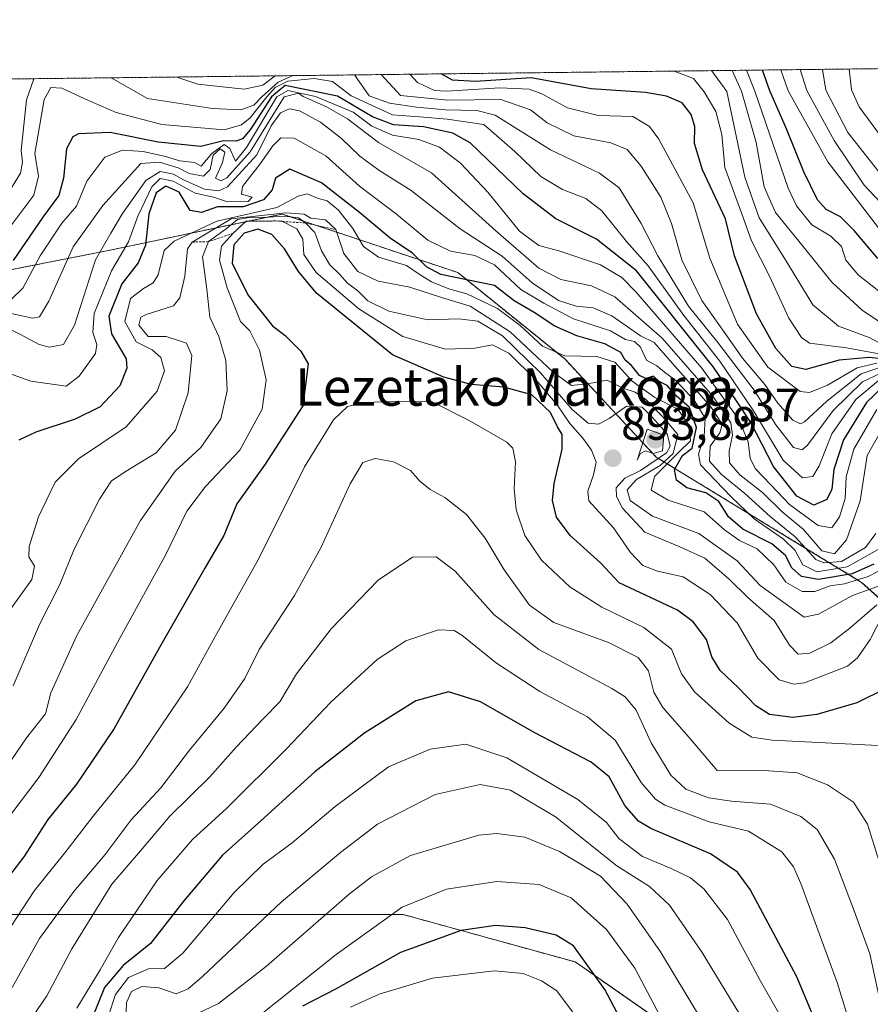
# Model space of a CAD drawing. Units: metres. Extents: x 579799 to 583234, y 4758971 to 4761325.
# Drawn here: x 582141 to 582323, y 4761114 to 4761325 of the extents above; entities that cross this region are included whole.
import ezdxf
from ezdxf.enums import TextEntityAlignment as Align

# ---------------------------------------------------------------- set-up
doc = ezdxf.new("R2010")
doc.units = ezdxf.units.M
doc.header["$MEASUREMENT"] = 0
doc.linetypes.add('TRAZOS', pattern=[0.75, 0.5, -0.25])
for name, color, linetype, lineweight in [('Arbolado forestal', 92, 'TRAZOS', 0), ('Arbolado forestal CxS', 92, 'Continuous', 0), ('Carátula', 7, 'Continuous', 5), ('Comarca CxS', 133, 'Continuous', 0), ('Comunidad Autónoma CxS', 142, 'Continuous', 0), ('Curva de nivel maestra', 36, 'Continuous', 30), ('Curva de nivel normal', 36, 'Continuous', 0), ('Entidad de ámbito territorial CxS', 92, 'Continuous', 0), ('Escarpado lineal', 39, 'TRAZOS', 0), ('Espacio natural protegido CxS', 2, 'Continuous', 0), ('Municipio CxS', 142, 'Continuous', 0), ('Pastizal CxS', 92, 'Continuous', 0), ('Provincia CxS', 1, 'Continuous', 0), ('Punto de cota en terreno', 7, 'Continuous', 0), ('Rótulo de punto de cota en terreno', 19, 'Continuous', 0), ('Texto cartográfico', 19, 'Continuous', 0)]:
    doc.layers.add(name, color=color, linetype=linetype, lineweight=lineweight)
doc.styles.add('Arial', font='txt', dxfattribs={"height": 0.2})

# ---------------------------------------------------------------- blocks, each defined once
blk = doc.blocks.new('*U152')
at = {"layer": 'Arbolado forestal CxS', "color": 92, "linetype": 'Continuous', "lineweight": 0}
for points in [[(582101.23, 4761133.57, 880.57), (582144.39, 4761133.57, 906.37), (582176.12, 4761133.57, 925.84), (582223.08, 4761133.57, 945.51), (582259.89, 4761123.42, 950.83), (582289.08, 4761103.11, 941.1), (582314.47, 4761089.14, 930.51), (582344.37, 4761092.91, 905.82), (582353.63, 4761077.7, 905.4), (582366.63, 4761064.7, 902.71), (582373.74, 4761027.21, 914.7), (582368.63, 4761010.72, 925.39), (582368.28, 4760994.09, 935.1), (582394.72, 4761004.84, 917.81), (582407.3, 4761009.03, 910.94), (582421.29, 4760999.25, 912.91), (582436.67, 4760983.87, 919.21), (582446.05, 4760989.88, 916.33), (582471.39, 4760982.33, 917.69), (582494.73, 4760996.77, 903.09), (582504.73, 4761014.55, 892.53)], [(582512.58, 4761173.16, 785.32), (582467.19, 4761172.44, 826.58), (582450.32, 4761173.43, 839.51), (582448.87, 4761174.65, 841.19), (582441.98, 4761180.39, 848), (582433.04, 4761164, 848.58), (582416.26, 4761162.61, 860.6), (582396.68, 4761166.8, 874.31), (582361.72, 4761168.2, 894.41), (582321.16, 4761204.55, 881.14), (582277.24, 4761231.32, 886.42), (582257.66, 4761252.29, 880.16), (582234.78, 4761270.76, 874.15), (582214.09, 4761277.66, 879.62), (582197.24, 4761283.27, 880.33), (582178.85, 4761279.41, 880.48), (582159.4, 4761275.33, 866.13), (582134.58, 4761270.46, 849.22)], [(581974.29, 4761310.17, 800.44), (582401.67, 4761315.25, 712.93), (582407.69, 4761311.43, 714.13), (582449.49, 4761305.31, 696.56), (582477.01, 4761298.18, 693.16), (582508.61, 4761300.21, 686.02)]]:
    blk.add_polyline3d(points, dxfattribs=at)
blk = doc.blocks.new('*U159')
at = {"layer": 'Curva de nivel normal', "color": 36, "linetype": 'Continuous', "lineweight": 0}
blk.add_polyline3d([(582325.13, 4761291.9, 785), (582318.22, 4761300.72, 785), (582313.53, 4761309.72, 785), (582312.7578, 4761314.189, 785)], dxfattribs=at)
blk = doc.blocks.new('*U175')
at = {"layer": 'Curva de nivel normal', "color": 36, "linetype": 'Continuous', "lineweight": 0}
for points in [[(582296.55, 4761314, 805)], [(581982.4, 4761310.26, 805)]]:
    blk.add_polyline3d(points, dxfattribs=at)
blk = doc.blocks.new('*U182')
at = {"layer": 'Curva de nivel normal', "color": 36, "linetype": 'Continuous', "lineweight": 0}
blk.add_polyline3d([(582318.5, 4761314.26, 780), (582318.5, 4761314.26, 780)], dxfattribs=at)
blk = doc.blocks.new('*U207')
at = {"layer": 'Curva de nivel normal', "color": 36, "linetype": 'Continuous', "lineweight": 0}
for points in [[(582303.89, 4761314.08, 795)], [(581963.75, 4761310.04, 795), (581963.75, 4761310.04, 795)]]:
    blk.add_polyline3d(points, dxfattribs=at)
blk = doc.blocks.new('*U211')
at = {"layer": 'Curva de nivel normal', "color": 36, "linetype": 'Continuous', "lineweight": 0}
for points in [[(582224.52, 4761313.14, 830)], [(582138.69, 4761312.12, 830)]]:
    blk.add_polyline3d(points, dxfattribs=at)
blk = doc.blocks.new('*U213')
at = {"layer": 'Curva de nivel normal', "color": 36, "linetype": 'Continuous', "lineweight": 0}
for points in [[(582293.5, 4761313.96, 810)], [(582078.96, 4761311.41, 810), (582078.96, 4761311.41, 810)]]:
    blk.add_polyline3d(points, dxfattribs=at)
blk = doc.blocks.new('*U224')
at = {"layer": 'Curva de nivel normal', "color": 36, "linetype": 'Continuous', "lineweight": 0}
for points in [[(582195.75, 4761312.8, 835)], [(582218.41, 4761313.07, 835), (582218.41, 4761313.07, 835)]]:
    blk.add_polyline3d(points, dxfattribs=at)
blk = doc.blocks.new('*U229')
at = {"layer": 'Curva de nivel normal', "color": 36, "linetype": 'Continuous', "lineweight": 0}
for points in [[(582199.53, 4761312.84, 840), (582199.53, 4761312.84, 840)], [(582212.71, 4761313, 840)]]:
    blk.add_polyline3d(points, dxfattribs=at)
blk = doc.blocks.new('*U234')
at = {"layer": 'Curva de nivel normal', "color": 36, "linetype": 'Continuous', "lineweight": 0}
for points in [[(582308.02, 4761314.13, 790)], [(581958.26, 4761309.98, 790)]]:
    blk.add_polyline3d(points, dxfattribs=at)
blk = doc.blocks.new('*U238')
at = {"layer": 'Curva de nivel normal', "color": 36, "linetype": 'Continuous', "lineweight": 0}
blk.add_polyline3d([(582325.43, 4761299.67, 780), (582320.61, 4761306.17, 780), (582319.01, 4761309.78, 780), (582318.5045, 4761314.2573, 780)], dxfattribs=at)
blk = doc.blocks.new('*U247')
at = {"layer": 'Curva de nivel normal', "color": 36, "linetype": 'Continuous', "lineweight": 0}
for points in [[(582144.1, 4761312.18, 840)], [(582160.65, 4761312.38, 840), (582160.65, 4761312.38, 840)]]:
    blk.add_polyline3d(points, dxfattribs=at)
blk = doc.blocks.new('*U251')
at = {"layer": 'Curva de nivel normal', "color": 36, "linetype": 'Continuous', "lineweight": 0}
for points in [[(582289.02, 4761313.91, 815)], [(582098.48, 4761311.64, 815)]]:
    blk.add_polyline3d(points, dxfattribs=at)
blk = doc.blocks.new('*U258')
at = {"layer": 'Curva de nivel normal', "color": 36, "linetype": 'Continuous', "lineweight": 0}
for points in [[(582312.76, 4761314.19, 785)], [(581953.43, 4761309.92, 785)]]:
    blk.add_polyline3d(points, dxfattribs=at)
blk = doc.blocks.new('*U263')
at = {"layer": 'Curva de nivel normal', "color": 36, "linetype": 'Continuous', "lineweight": 0}
for points in [[(582281.04, 4761313.81, 820), (582281.04, 4761313.81, 820)], [(582133.45, 4761312.06, 820)]]:
    blk.add_polyline3d(points, dxfattribs=at)
blk = doc.blocks.new('*U271')
at = {"layer": 'Curva de nivel normal', "color": 36, "linetype": 'Continuous', "lineweight": 0}
for points in [[(582174.69, 4761312.55, 835)], [(582141.1, 4761312.15, 835)]]:
    blk.add_polyline3d(points, dxfattribs=at)
blk = doc.blocks.new('*U278')
at = {"layer": 'Curva de nivel maestra', "color": 36, "linetype": 'Continuous', "lineweight": 30}
blk.add_polyline3d([(582313.53, 4761105.42, 925), (582307.3, 4761120.22, 925), (582297.35, 4761138.93, 925), (582294.63, 4761142.61, 925), (582288.81, 4761146.56, 925), (582276.1, 4761151.93, 925), (582273.43, 4761153.5, 925), (582270.54, 4761156.84, 925), (582267.19, 4761162.98, 925), (582263.34, 4761166.12, 925), (582251.27, 4761172.38, 925), (582239.67, 4761179, 925), (582232.81, 4761181.12, 925), (582225.79, 4761179.23, 925), (582214.93, 4761172.42, 925), (582204.25, 4761164.06, 925), (582192.69, 4761153.56, 925), (582184.48, 4761146.22, 925), (582176.19, 4761136.45, 925), (582169.06, 4761127.4, 925), (582163.25, 4761122.67, 925), (582159.27, 4761117.96, 925), (582156.52, 4761111.26, 925)], dxfattribs=at)
blk = doc.blocks.new('*U279')
at = {"layer": 'Curva de nivel maestra', "color": 36, "linetype": 'Continuous', "lineweight": 30}
blk.add_polyline3d([(582324.65, 4761273.76, 800), (582319.57, 4761279.76, 800), (582316.62, 4761282.64, 800), (582313.58, 4761284.25, 800), (582311.72, 4761286.31, 800), (582308.76, 4761292.27, 800), (582305.08, 4761301.46, 800), (582301.53, 4761309.57, 800), (582299.96, 4761314.04, 800)], dxfattribs=at)
blk = doc.blocks.new('*U287')
at = {"layer": 'Curva de nivel maestra', "color": 36, "linetype": 'Continuous', "lineweight": 30}
blk.add_polyline3d([(582327.83, 4761252.02, 825), (582322.77, 4761252.58, 825), (582316.38, 4761252.01, 825), (582309.23, 4761250.04, 825), (582306.21, 4761250.66, 825), (582302.8, 4761254.55, 825), (582298.64, 4761261.96, 825), (582293.94, 4761274.35, 825), (582292.02, 4761282.27, 825), (582287.12, 4761292.72, 825), (582285.39, 4761298.31, 825), (582285.48, 4761301.99, 825), (582284.73, 4761304.52, 825), (582282.74, 4761307.01, 825), (582279.45, 4761308.49, 825), (582274.92, 4761309.26, 825), (582263.31, 4761310.02, 825), (582250.45, 4761312.36, 825), (582238.59, 4761311.56, 825), (582233.63, 4761311.86, 825), (582231.27, 4761313.22, 825)], dxfattribs=at)
blk = doc.blocks.new('*U289')
at = {"layer": 'Curva de nivel maestra', "color": 36, "linetype": 'Continuous', "lineweight": 30}
blk.add_polyline3d([(582278.01, 4761095.31, 950), (582266.24, 4761117.52, 950), (582259.53, 4761126.88, 950), (582255.86, 4761129.17, 950), (582249.19, 4761130.71, 950), (582242.86, 4761131.2, 950), (582235.53, 4761130.12, 950), (582222.57, 4761125.41, 950), (582208.81, 4761117.65, 950), (582201.57, 4761113.98, 950)], dxfattribs=at)
blk = doc.blocks.new('*U295')
at = {"layer": 'Curva de nivel maestra', "color": 36, "linetype": 'Continuous', "lineweight": 30}
blk.add_polyline3d([(582323.79, 4761208.41, 875), (582319.16, 4761206.39, 875), (582311.94, 4761205.18, 875), (582308.27, 4761205.8, 875), (582306.22, 4761207.67, 875), (582304.84, 4761210.28, 875), (582301.98, 4761212.77, 875), (582295.78, 4761215.9, 875), (582292.7, 4761218.52, 875), (582290.6, 4761221.86, 875), (582287.86, 4761223.68, 875), (582283.76, 4761224.78, 875), (582281.59, 4761226.36, 875), (582281.12, 4761228.65, 875), (582282.84, 4761231.68, 875), (582284.89, 4761233.24, 875), (582285.86, 4761237.66, 875), (582284.33, 4761241.9, 875), (582281.49, 4761244.44, 875), (582279.58, 4761246.64, 875), (582277.88, 4761247.47, 875), (582276.66, 4761248.6, 875), (582275.02, 4761248.13, 875), (582273.65, 4761248.73, 875), (582271.94, 4761250.9, 875), (582270.6, 4761252.06, 875), (582269.68, 4761253.68, 875), (582266.24, 4761255.56, 875), (582260.24, 4761257.24, 875), (582255.51, 4761259.29, 875), (582251.14, 4761262.25, 875), (582246.84, 4761264.69, 875), (582242.62, 4761268.02, 875), (582231.17, 4761270.31, 875), (582228.13, 4761272, 875), (582225.12, 4761274.9, 875), (582220.31, 4761278.1, 875), (582213.78, 4761283.58, 875), (582205.63, 4761289.92, 875), (582198.86, 4761292.85, 875), (582195.79, 4761290.94, 875), (582195.1, 4761288.44, 875), (582193.24, 4761286.31, 875), (582188.89, 4761284.8, 875), (582183.41, 4761284.78, 875), (582179.95, 4761283.56, 875), (582177.54, 4761284, 875), (582175.18, 4761287.96, 875), (582172.36, 4761289.24, 875), (582170.3, 4761287.8, 875), (582168.75, 4761283.3, 875), (582168, 4761276.59, 875), (582166.41, 4761272.87, 875), (582162.97, 4761268.32, 875), (582160.15, 4761261.44, 875), (582160.7, 4761257.64, 875), (582163.85, 4761252.31, 875), (582164, 4761250.32, 875), (582162.55, 4761246.53, 875), (582158.33, 4761242.09, 875), (582153, 4761239.42, 875), (582144.53, 4761236.66, 875), (582140.89, 4761234.93, 875)], dxfattribs=at)
blk = doc.blocks.new('*U297')
at = {"layer": 'Curva de nivel maestra', "color": 36, "linetype": 'Continuous', "lineweight": 30}
blk.add_polyline3d([(582326.22, 4761181.79, 900), (582320.13, 4761178.77, 900), (582311.6, 4761176.31, 900), (582306.44, 4761175.69, 900), (582301.45, 4761176.31, 900), (582298.5, 4761178.13, 900), (582294.77, 4761182.11, 900), (582290.9, 4761185.69, 900), (582289.09, 4761188.6, 900), (582287.96, 4761192.36, 900), (582285.12, 4761196.11, 900), (582281.76, 4761198.58, 900), (582269.27, 4761204.47, 900), (582265.31, 4761208.75, 900), (582258.84, 4761214.56, 900), (582255.89, 4761218.46, 900), (582255.04, 4761222.02, 900), (582255.37, 4761225.7, 900), (582257.08, 4761232.99, 900), (582257.1, 4761236.17, 900), (582256.09, 4761237.81, 900), (582254.6, 4761240.87, 900), (582250.6, 4761244.65, 900), (582244.66, 4761246.26, 900), (582237.68, 4761246.8, 900), (582231.79, 4761248.42, 900), (582220.86, 4761253.19, 900), (582204.61, 4761266.37, 900), (582200.74, 4761271.01, 900), (582197.72, 4761275.82, 900), (582194.99, 4761278.92, 900), (582192.05, 4761280, 900), (582189.11, 4761279.2, 900), (582186.88, 4761276.71, 900), (582186.56, 4761272.75, 900), (582189.91, 4761265.98, 900), (582195.16, 4761259.4, 900), (582197.87, 4761257.32, 900), (582201.24, 4761253.94, 900), (582202.76, 4761251.22, 900), (582201.66, 4761242.31, 900), (582193.58, 4761229.79, 900), (582187.53, 4761221.33, 900), (582184.75, 4761214.54, 900), (582180.72, 4761207.57, 900), (582170.97, 4761190.64, 900), (582161.28, 4761173.33, 900), (582153.23, 4761161.4, 900), (582147.11, 4761153.9, 900), (582141.99, 4761145.92, 900), (582135.8, 4761137.88, 900)], dxfattribs=at)
blk = doc.blocks.new('5PATER')
at = {"layer": 'Carátula', "linetype": 'Continuous', "lineweight": 5}
h = blk.add_hatch(color=250, dxfattribs=at)
edge = h.paths.add_edge_path()
edge.add_ellipse((0, 0.01), major_axis=(-1.33, -1.34), ratio=0.999422, start_angle=0, end_angle=360)

msp = doc.modelspace()

# ---------------------------------------------------------------- linework, layer by layer
at = {"layer": 'Arbolado forestal', "color": 92, "linetype": 'TRAZOS', "lineweight": 0}
for points in [[(581974.29, 4761310.17, 800.44), (582401.66, 4761315.25, 712.93)], [(582512.58, 4761173.16, 785.32), (582467.19, 4761172.44, 826.58), (582450.32, 4761173.43, 839.51), (582448.87, 4761174.65, 841.19), (582441.98, 4761180.39, 848), (582433.04, 4761164, 848.58), (582416.26, 4761162.61, 860.6), (582396.68, 4761166.8, 874.31), (582361.72, 4761168.2, 894.41), (582321.16, 4761204.55, 881.14), (582277.24, 4761231.32, 886.42), (582257.66, 4761252.29, 880.16), (582234.78, 4761270.76, 874.15), (582214.09, 4761277.66, 879.62), (582197.24, 4761283.27, 880.34), (582178.85, 4761279.42, 880.48), (582159.4, 4761275.33, 866.13), (582134.58, 4761270.46, 849.22)], [(582101.23, 4761133.57, 880.57), (582144.39, 4761133.57, 906.37), (582176.12, 4761133.57, 925.84), (582223.08, 4761133.57, 945.51), (582259.89, 4761123.42, 950.83), (582289.08, 4761103.11, 941.1), (582314.47, 4761089.14, 930.51), (582344.37, 4761092.91, 905.82), (582353.63, 4761077.7, 905.4), (582366.63, 4761064.7, 902.71), (582373.74, 4761027.21, 914.7), (582368.63, 4761010.72, 925.39), (582368.28, 4760994.09, 935.1), (582394.72, 4761004.84, 917.81), (582407.3, 4761009.03, 910.94), (582421.29, 4760999.25, 912.91), (582436.67, 4760983.87, 919.21), (582446.05, 4760989.89, 916.33), (582471.39, 4760982.33, 917.69), (582494.73, 4760996.77, 903.09), (582504.73, 4761014.55, 892.53)]]:
    msp.add_polyline3d(points, dxfattribs=at)
at = {"layer": 'Comarca CxS', "color": 133, "linetype": 'Continuous', "lineweight": 0}
msp.add_polyline3d([(583233.83, 4759011.32, 1103.61), (579836.43, 4758970.97, 1215.3), (579809.42, 4761284.44, 1222.14), (583205.66, 4761324.8, 699.08), (583233.83, 4759011.32, 1103.61)], close=True, dxfattribs=at)
msp.add_polyline3d([(583233.83, 4759011.32, 1103.61), (579836.43, 4758970.97, 1215.3), (579809.42, 4761284.44, 1222.14), (583205.66, 4761324.8, 699.08), (583233.83, 4759011.32, 1103.61)], close=True, dxfattribs=at)
at = {"layer": 'Comunidad Autónoma CxS', "color": 142, "linetype": 'Continuous', "lineweight": 0}
msp.add_polyline3d([(583233.83, 4759011.32, 1103.61), (579836.43, 4758970.97, 1215.3), (579809.42, 4761284.44, 1222.14), (583205.66, 4761324.8, 699.08), (583233.83, 4759011.32, 1103.61)], close=True, dxfattribs=at)
msp.add_polyline3d([(583233.83, 4759011.32, 1103.61), (579836.43, 4758970.97, 1215.3), (579809.42, 4761284.44, 1222.14), (583205.66, 4761324.8, 699.08), (583233.83, 4759011.32, 1103.61)], close=True, dxfattribs=at)
at = {"layer": 'Curva de nivel maestra', "color": 36, "linetype": 'Continuous', "lineweight": 30}
msp.add_polyline3d([(582325.71, 4761246.31, 850), (582322.16, 4761242.98, 850), (582317.25, 4761235, 850), (582315.2, 4761228.68, 850), (582314.75, 4761224.47, 850), (582313.68, 4761222.28, 850), (582310.92, 4761221.04, 850), (582307.31, 4761222.99, 850), (582302.34, 4761229.32, 850), (582297.48, 4761238.68, 850), (582294.39, 4761243.32, 850), (582289.45, 4761250.51, 850), (582273.04, 4761271.16, 850), (582264.46, 4761277.91, 850), (582255.77, 4761282.22, 850), (582248.76, 4761287.61, 850), (582237.42, 4761298.47, 850), (582233.71, 4761300.54, 850), (582227.48, 4761301.93, 850), (582221.02, 4761302.32, 850), (582216.55, 4761304.04, 850), (582209.04, 4761308.47, 850), (582197.9, 4761310.74, 850), (582194.98, 4761308.31, 850), (582190.36, 4761301.25, 850), (582188.77, 4761299.32, 850), (582187.42, 4761298.87, 850), (582184.66, 4761298.92, 850), (582179.87, 4761297.7, 850), (582170.73, 4761298.65, 850), (582160.48, 4761300.68, 850), (582153.68, 4761300.42, 850), (582152.45, 4761299.75, 850), (582151.14, 4761297.21, 850), (582150.49, 4761290.91, 850), (582149.48, 4761287.23, 850), (582146.03, 4761282.58, 850), (582139.69, 4761273.3, 850)], dxfattribs=at)
at = {"layer": 'Curva de nivel normal', "color": 36, "linetype": 'Continuous', "lineweight": 0}
for points in [[(582160.65, 4761312.38, 840), (582168.46, 4761307.99, 840), (582182.36, 4761305.83, 840), (582188.36, 4761305.52, 840), (582191.15, 4761306.51, 840), (582192.9, 4761308.28, 840), (582196.35, 4761311.48, 840), (582199.53, 4761312.84, 840)], [(582174.69, 4761312.55, 835), (582179.19, 4761311.04, 835), (582189.09, 4761309.96, 835), (582193.09, 4761310.8, 835), (582195.75, 4761312.8, 835)], [(582212.71, 4761313, 840), (582215.81, 4761308.55, 840), (582220.21, 4761306.95, 840), (582225.98, 4761306.08, 840), (582232.18, 4761305.57, 840), (582238.89, 4761305.4, 840), (582242.81, 4761304.42, 840), (582254.65, 4761296.96, 840), (582265.08, 4761292.02, 840), (582269.28, 4761288.83, 840), (582274.02, 4761281.24, 840), (582277.54, 4761274.34, 840), (582284.16, 4761263.6, 840), (582290.38, 4761255.83, 840), (582298.18, 4761245.63, 840), (582302.78, 4761238.23, 840), (582306.58, 4761233.36, 840), (582308.43, 4761232.84, 840), (582309.55, 4761233.88, 840), (582315.07, 4761241.28, 840), (582321.37, 4761247.4, 840), (582325.29, 4761249.26, 840)], [(582218.41, 4761313.07, 835), (582222.51, 4761308.63, 835), (582232.68, 4761307.57, 835), (582244.01, 4761307.74, 835), (582250.37, 4761305.51, 835), (582253.88, 4761302.74, 835), (582259.62, 4761299.99, 835), (582267.53, 4761298.45, 835), (582270.98, 4761297.03, 835), (582274.01, 4761293.48, 835), (582278.23, 4761286.89, 835), (582280.49, 4761281.27, 835), (582282.69, 4761273.48, 835), (582286.98, 4761264.78, 835), (582291.82, 4761257.94, 835), (582295.7, 4761252.45, 835), (582300.42, 4761246.84, 835), (582303.23, 4761242.88, 835), (582306.47, 4761239.2, 835), (582308.07, 4761238.44, 835), (582308.95, 4761238.86, 835), (582313.69, 4761243.26, 835), (582321.08, 4761249.12, 835), (582325.08, 4761250.49, 835)], [(582324.37, 4761251.4, 830), (582320.18, 4761250.4, 830), (582313.89, 4761246.7, 830), (582309.99, 4761245.11, 830), (582307.98, 4761245.32, 830), (582301.08, 4761250.52, 830), (582294.63, 4761259.75, 830), (582288.67, 4761273.84, 830), (582285.11, 4761285.67, 830), (582277.8, 4761299.3, 830), (582275.78, 4761301.97, 830), (582272.19, 4761304.08, 830), (582264.83, 4761304.3, 830), (582258.24, 4761305.97, 830), (582252.73, 4761308.99, 830), (582250.02, 4761309.93, 830), (582243.75, 4761310.24, 830), (582232.38, 4761309.49, 830), (582229.81, 4761309.7, 830), (582226.2, 4761311.4, 830), (582224.52, 4761313.14, 830)], [(582326.06, 4761253.18, 820), (582317.92, 4761254.7, 820), (582310.04, 4761255.69, 820), (582308.28, 4761256.88, 820), (582305.58, 4761261.04, 820), (582301.44, 4761269.98, 820), (582297.63, 4761277.56, 820), (582295.56, 4761283.32, 820), (582291.88, 4761293.23, 820), (582291.26, 4761300.29, 820), (582289.95, 4761305.18, 820), (582287.47, 4761309.41, 820), (582285.19, 4761312.21, 820), (582281.04, 4761313.81, 820)], [(582326.93, 4761254.67, 815), (582322.77, 4761256.88, 815), (582316.19, 4761259.31, 815), (582310.73, 4761263.88, 815), (582304.73, 4761273.67, 815), (582299.27, 4761282.43, 815), (582296.19, 4761291.14, 815), (582292.34, 4761309.47, 815), (582289.02, 4761313.91, 815)], [(582327.9, 4761258.29, 810), (582321.32, 4761262.66, 810), (582314.75, 4761268.68, 810), (582308.66, 4761276.31, 810), (582302.72, 4761283.56, 810), (582300.33, 4761289.11, 810), (582298.58, 4761298.55, 810), (582295.43, 4761309.5, 810), (582293.5, 4761313.96, 810)], [(582328.04, 4761264.32, 805), (582320.45, 4761270.21, 805), (582317.78, 4761273.39, 805), (582316.86, 4761276.36, 805), (582314.55, 4761278.55, 805), (582310.53, 4761280.93, 805), (582307.2, 4761285.02, 805), (582305.46, 4761288.78, 805), (582298.29, 4761309.54, 805), (582296.55, 4761314, 805)], [(582325.69, 4761279.14, 795), (582313.96, 4761294.44, 795), (582305.43, 4761309.62, 795), (582303.89, 4761314.08, 795)], [(582327.46, 4761283.32, 790), (582321.67, 4761289.42, 790), (582315.28, 4761299, 790), (582309.4, 4761309.67, 790), (582308.02, 4761314.13, 790)], [(582138.96, 4761288.27, 840), (582141.3, 4761291.98, 840), (582141.67, 4761294.36, 840), (582141.42, 4761296.83, 840), (582142.57, 4761307.68, 840), (582144.1, 4761312.18, 840)], [(582139.24, 4761280.77, 845), (582144.13, 4761287.32, 845), (582145.14, 4761291.33, 845), (582144.33, 4761296.21, 845), (582146.32, 4761307.73, 845), (582147.76, 4761310.28, 845), (582150.12, 4761310.2, 845), (582155.2, 4761307.83, 845), (582161.75, 4761304.99, 845), (582171.5, 4761302.41, 845), (582184.86, 4761301.27, 845), (582188.57, 4761302.3, 845), (582190.37, 4761303.85, 845), (582193.95, 4761308.29, 845), (582195.73, 4761310.3, 845), (582198.43, 4761311.64, 845), (582204.07, 4761312.23, 845), (582207.99, 4761311.59, 845), (582212, 4761308.51, 845), (582220.84, 4761304.44, 845), (582226.62, 4761304.03, 845), (582232.51, 4761303.53, 845), (582240.39, 4761302.4, 845), (582246.97, 4761296.62, 845), (582252.56, 4761291.32, 845), (582257.19, 4761288.51, 845), (582262.19, 4761286.62, 845), (582265.62, 4761283.92, 845), (582270.87, 4761277.4, 845), (582275.5, 4761272.18, 845), (582283.14, 4761261.56, 845), (582290.82, 4761251.8, 845), (582298.03, 4761241.24, 845), (582304.4, 4761230.66, 845), (582308.53, 4761226.86, 845), (582310.69, 4761227.16, 845), (582312.07, 4761229.44, 845), (582314.78, 4761236.31, 845), (582319.89, 4761243.64, 845), (582324.69, 4761247.64, 845)], [(582136.25, 4761262.62, 860), (582143.81, 4761261.01, 860), (582145.31, 4761261.27, 860), (582147.33, 4761264.64, 860), (582152.54, 4761276.25, 860), (582158.86, 4761285.09, 860), (582167.03, 4761294.08, 860), (582170.98, 4761294.36, 860), (582175.01, 4761293.12, 860), (582177.31, 4761291.93, 860), (582180.38, 4761291.37, 860), (582181.82, 4761292.76, 860), (582182.46, 4761295.85, 860), (582183.98, 4761297.21, 860), (582184.99, 4761296.5, 860), (582184.45, 4761294.29, 860), (582182.95, 4761290.96, 860), (582184.1, 4761290.35, 860), (582185.4, 4761290.98, 860), (582190.42, 4761296.56, 860), (582197.67, 4761308.34, 860), (582200.76, 4761309.1, 860), (582201.71, 4761308.39, 860), (582206.7, 4761306.15, 860), (582211.22, 4761303.64, 860), (582217.81, 4761298.57, 860), (582229.15, 4761292.08, 860), (582242.9, 4761279.65, 860), (582252.1, 4761271.71, 860), (582256.83, 4761269.28, 860), (582263.4, 4761267.95, 860), (582268.36, 4761265.54, 860), (582278.5, 4761256.71, 860), (582289.32, 4761244.32, 860), (582293.16, 4761238.67, 860), (582293.55, 4761235.98, 860), (582292.82, 4761232.6, 860), (582292.92, 4761230.08, 860), (582295.1, 4761227.55, 860), (582299.93, 4761223.72, 860), (582304.16, 4761219.61, 860), (582308.7, 4761215.82, 860), (582312.61, 4761211.28, 860), (582315.32, 4761210.64, 860), (582317.94, 4761213.64, 860), (582320.84, 4761221.98, 860), (582322.33, 4761231.64, 860), (582329.36, 4761244.13, 860)], [(582139.38, 4761265.07, 855), (582141.74, 4761267.42, 855), (582145.49, 4761274.31, 855), (582150.08, 4761281.31, 855), (582153.28, 4761284.98, 855), (582155.48, 4761290.31, 855), (582159.33, 4761295.44, 855), (582163.06, 4761296.89, 855), (582167.52, 4761296.64, 855), (582172.3, 4761295.59, 855), (582175.33, 4761294.66, 855), (582178.48, 4761294.27, 855), (582179.9, 4761293.51, 855), (582182.17, 4761296.21, 855), (582184.83, 4761298.14, 855), (582186.07, 4761297.28, 855), (582187.26, 4761294.56, 855), (582189.57, 4761297.47, 855), (582196.09, 4761308.32, 855), (582198.48, 4761309.7, 855), (582204.33, 4761308.42, 855), (582212.44, 4761305.04, 855), (582216.43, 4761302.01, 855), (582220.85, 4761300.14, 855), (582226.46, 4761299.18, 855), (582230.91, 4761297.54, 855), (582235.38, 4761294.16, 855), (582241.22, 4761287.96, 855), (582248.01, 4761279.62, 855), (582252.14, 4761276.57, 855), (582256.4, 4761275.4, 855), (582265.32, 4761272.39, 855), (582269.84, 4761269.67, 855), (582272.87, 4761266.66, 855), (582287, 4761250.3, 855), (582294.86, 4761239.37, 855), (582296.92, 4761234.55, 855), (582297.3, 4761231.08, 855), (582298.42, 4761228.86, 855), (582301.76, 4761225.4, 855), (582305.71, 4761221.16, 855), (582311.86, 4761216.68, 855), (582314.8, 4761216.18, 855), (582316.44, 4761218.55, 855), (582317.61, 4761222.44, 855), (582317.84, 4761227.12, 855), (582319.48, 4761232.98, 855), (582324.37, 4761241.48, 855)], [(582324.18, 4761214.98, 865), (582321.96, 4761211.98, 865), (582316.88, 4761209, 865), (582313.06, 4761208.71, 865), (582311.34, 4761209.45, 865), (582306.91, 4761214.26, 865), (582301.58, 4761218.62, 865), (582296.21, 4761223.56, 865), (582291.08, 4761227.64, 865), (582288.59, 4761230.48, 865), (582288.75, 4761233.64, 865), (582290.81, 4761236.49, 865), (582291.36, 4761238.35, 865), (582288.88, 4761242.09, 865), (582280.19, 4761251.92, 865), (582276.78, 4761255.79, 865), (582273.87, 4761257.23, 865), (582267.73, 4761261.5, 865), (582263.76, 4761263.21, 865), (582260.11, 4761263.56, 865), (582256.35, 4761264.8, 865), (582250.7, 4761268.53, 865), (582244.29, 4761274.27, 865), (582235.27, 4761280.1, 865), (582224.83, 4761288.28, 865), (582217.88, 4761292.66, 865), (582213.81, 4761295.6, 865), (582209.95, 4761299.4, 865), (582205.42, 4761302.87, 865), (582200.94, 4761305.32, 865), (582198.77, 4761305.76, 865), (582196.86, 4761304.88, 865), (582194.85, 4761302.13, 865), (582191.83, 4761295.92, 865), (582185.52, 4761289.05, 865), (582183.7, 4761288.21, 865), (582180.6, 4761288.58, 865), (582176.11, 4761290.57, 865), (582174, 4761291.82, 865), (582171.12, 4761292.36, 865), (582168.08, 4761290.46, 865), (582163.09, 4761283.39, 865), (582160.56, 4761279.2, 865), (582157.31, 4761273.45, 865), (582152.8, 4761259.48, 865), (582150.44, 4761255.36, 865), (582147.51, 4761254.79, 865), (582145.26, 4761255.37, 865), (582141.13, 4761257.58, 865), (582134.15, 4761261.04, 865)], [(582325.18, 4761211.84, 870), (582318.03, 4761207.88, 870), (582311.6, 4761206.8, 870), (582308.58, 4761208.3, 870), (582306.92, 4761211.37, 870), (582304.46, 4761213.76, 870), (582298.19, 4761218.11, 870), (582293.18, 4761222.9, 870), (582286.69, 4761229.69, 870), (582286.29, 4761231.95, 870), (582287.47, 4761235.78, 870), (582287.71, 4761239.62, 870), (582285.37, 4761243.48, 870), (582281.43, 4761247.72, 870), (582279.01, 4761249.48, 870), (582277.38, 4761250.85, 870), (582275.16, 4761252.02, 870), (582273.86, 4761254.83, 870), (582272.59, 4761256.04, 870), (582270.67, 4761256.46, 870), (582267.47, 4761258.3, 870), (582259.52, 4761260.88, 870), (582253.17, 4761264.23, 870), (582248.28, 4761267.12, 870), (582242.61, 4761272.4, 870), (582238.46, 4761274.39, 870), (582233.21, 4761275.33, 870), (582228.37, 4761277.7, 870), (582221.66, 4761283.22, 870), (582213.76, 4761289.21, 870), (582206.56, 4761295.67, 870), (582199.82, 4761299.49, 870), (582196.94, 4761299.52, 870), (582195.24, 4761297.86, 870), (582192.52, 4761293.98, 870), (582188.72, 4761289.17, 870), (582188.56, 4761287.52, 870), (582190.84, 4761286.86, 870), (582189.98, 4761285.92, 870), (582185.53, 4761285.88, 870), (582182.53, 4761286.86, 870), (582178.62, 4761287.71, 870), (582173.91, 4761290.27, 870), (582171.12, 4761290.85, 870), (582169.34, 4761289.09, 870), (582166.34, 4761282.81, 870), (582164.34, 4761277.32, 870), (582160.71, 4761271.15, 870), (582157.02, 4761261.98, 870), (582156.73, 4761257.98, 870), (582157.59, 4761255.38, 870), (582157.3, 4761253.48, 870), (582153.85, 4761248.62, 870), (582151.02, 4761246.47, 870), (582143.45, 4761247.54, 870), (582135.65, 4761250.34, 870)], [(582139.01, 4761198.62, 880), (582143.67, 4761205.14, 880), (582144.26, 4761208.02, 880), (582143.06, 4761210, 880), (582143.16, 4761212.21, 880), (582145.11, 4761218.53, 880), (582148.72, 4761225.95, 880), (582153.7, 4761230.92, 880), (582163.84, 4761237.8, 880), (582170.5, 4761245.43, 880), (582172.04, 4761249.72, 880), (582171.32, 4761252.61, 880), (582169.43, 4761254.24, 880), (582166, 4761255.96, 880), (582163.57, 4761260.28, 880), (582164.83, 4761265.18, 880), (582167.57, 4761267.37, 880), (582169.67, 4761268.59, 880), (582170.73, 4761270.29, 880), (582171.99, 4761275.44, 880), (582174.17, 4761277.5, 880), (582183.27, 4761281.76, 880), (582196.07, 4761284.63, 880), (582200.64, 4761287.07, 880), (582202.56, 4761287.58, 880), (582204.78, 4761286.68, 880), (582206.89, 4761286.06, 880), (582209.26, 4761284.06, 880), (582212.36, 4761280.15, 880), (582214.63, 4761276.35, 880), (582217.81, 4761274.02, 880), (582223.83, 4761272.24, 880), (582226.74, 4761270.28, 880), (582229.16, 4761268.76, 880), (582232.86, 4761267.27, 880), (582236.76, 4761266.18, 880), (582243.31, 4761263.08, 880), (582248.11, 4761259.45, 880), (582252.91, 4761255.06, 880), (582257.68, 4761252.97, 880), (582264.55, 4761252.82, 880), (582268.38, 4761251.6, 880), (582272.1, 4761247.57, 880), (582276.96, 4761244.05, 880), (582281.86, 4761241.55, 880), (582284.28, 4761238.04, 880), (582284.56, 4761234.76, 880), (582282.02, 4761232.32, 880), (582276.89, 4761227.14, 880), (582276.18, 4761224.27, 880), (582279.78, 4761222.1, 880), (582287.5, 4761219.61, 880), (582291.85, 4761215.8, 880), (582295.03, 4761213.49, 880), (582298.84, 4761211.74, 880), (582302.39, 4761208.29, 880), (582304.96, 4761204.62, 880), (582308.47, 4761202.56, 880), (582311.16, 4761202.59, 880), (582314.42, 4761203.78, 880), (582317.5, 4761204.2, 880), (582322.53, 4761205.83, 880), (582326.39, 4761207.8, 880)], [(582327.53, 4761204.73, 885), (582319.19, 4761201.77, 885), (582311.9, 4761197.78, 885), (582308.88, 4761197.12, 885), (582305.28, 4761199.65, 885), (582299.47, 4761203.9, 885), (582294.57, 4761209.15, 885), (582286.34, 4761214.97, 885), (582276.41, 4761218.72, 885), (582271.65, 4761222.02, 885), (582271.04, 4761224.31, 885), (582273.04, 4761226.56, 885), (582278.08, 4761229.55, 885), (582280.87, 4761232.1, 885), (582281.84, 4761236.13, 885), (582278.59, 4761240.03, 885), (582275.01, 4761243.63, 885), (582272.72, 4761245.18, 885), (582270.09, 4761246.08, 885), (582266.75, 4761247.78, 885), (582262.86, 4761247.04, 885), (582259.13, 4761246.61, 885), (582255.09, 4761249.52, 885), (582246, 4761258.12, 885), (582237.45, 4761263.56, 885), (582231.3, 4761265.42, 885), (582224.52, 4761267.63, 885), (582217.77, 4761268.89, 885), (582213.42, 4761271.01, 885), (582210.4, 4761274.8, 885), (582208.72, 4761279.94, 885), (582206.53, 4761282, 885), (582203.38, 4761282.41, 885), (582201.94, 4761283.26, 885), (582198.05, 4761283.54, 885), (582186.3, 4761282.26, 885), (582177.98, 4761277.27, 885), (582176.96, 4761275.8, 885), (582176.43, 4761269.96, 885), (582175.33, 4761265.34, 885), (582174.01, 4761263.63, 885), (582168.12, 4761261.82, 885), (582167.02, 4761261.24, 885), (582166.6, 4761259.5, 885), (582168.56, 4761257.07, 885), (582172.4, 4761257.1, 885), (582174.86, 4761256.33, 885), (582176.77, 4761255.7, 885), (582177.94, 4761253.02, 885), (582177.1, 4761245.04, 885), (582174.41, 4761237.08, 885), (582170.32, 4761232.23, 885), (582163.87, 4761228.33, 885), (582160.75, 4761226.23, 885), (582158.14, 4761222.31, 885), (582152.75, 4761211.64, 885), (582149.7, 4761204.12, 885), (582145.37, 4761195.56, 885), (582139.7, 4761182.46, 885)], [(582324.4, 4761199.75, 890), (582318.63, 4761194.73, 890), (582314.59, 4761191.62, 890), (582310.11, 4761189.44, 890), (582307.57, 4761189.18, 890), (582305.73, 4761191.13, 890), (582302.45, 4761196.39, 890), (582296.85, 4761201.3, 890), (582292.86, 4761205.22, 890), (582287.62, 4761209.71, 890), (582282.28, 4761212.14, 890), (582274.82, 4761215.28, 890), (582269.99, 4761220.38, 890), (582268.71, 4761222.91, 890), (582268.65, 4761224.77, 890), (582270.49, 4761226.79, 890), (582273.86, 4761228.42, 890), (582279.44, 4761232.22, 890), (582280.21, 4761233.62, 890), (582279.56, 4761236.31, 890), (582276.2, 4761239.96, 890), (582274.22, 4761242, 890), (582270.84, 4761242.18, 890), (582267.19, 4761239.57, 890), (582264.85, 4761238.33, 890), (582262.67, 4761238.58, 890), (582259.24, 4761241.47, 890), (582252.5, 4761249.34, 890), (582244.36, 4761257.21, 890), (582239.11, 4761260.36, 890), (582235.04, 4761260.85, 890), (582228.36, 4761260.65, 890), (582220.07, 4761262.48, 890), (582215.58, 4761264.7, 890), (582213.41, 4761266.86, 890), (582211.22, 4761268.51, 890), (582209.58, 4761270.33, 890), (582207.41, 4761272.43, 890), (582205.66, 4761275.38, 890), (582204.19, 4761279.3, 890), (582202.23, 4761281.35, 890), (582200.7, 4761282.48, 890), (582197.67, 4761282.8, 890), (582194.41, 4761282.6, 890), (582190.18, 4761282.54, 890), (582187.68, 4761282.09, 890), (582185.23, 4761280.12, 890), (582181.47, 4761277.37, 890), (582180.18, 4761274.11, 890), (582181.12, 4761267.24, 890), (582181.74, 4761261.2, 890), (582183.69, 4761257.06, 890), (582185.15, 4761251.94, 890), (582185.46, 4761245.46, 890), (582184.14, 4761239.5, 890), (582179.82, 4761233.37, 890), (582174.36, 4761228.31, 890), (582166.94, 4761217.76, 890), (582153.32, 4761193.19, 890), (582147.77, 4761180.94, 890), (582146.59, 4761176.42, 890), (582142.59, 4761171.31, 890), (582136.86, 4761163.06, 890)], [(582325.71, 4761197.62, 895), (582322.96, 4761192.31, 895), (582320.3, 4761188.41, 895), (582318.12, 4761186.64, 895), (582308.96, 4761183.1, 895), (582306.69, 4761182.82, 895), (582303.5, 4761183.7, 895), (582298.99, 4761188.34, 895), (582294.52, 4761195.87, 895), (582288.77, 4761201.98, 895), (582282.99, 4761205.74, 895), (582277.5, 4761206.96, 895), (582274.38, 4761208.12, 895), (582271.72, 4761210.9, 895), (582268.1, 4761216.23, 895), (582262.8, 4761222, 895), (582262.58, 4761224.02, 895), (582263.82, 4761227.53, 895), (582264.38, 4761230.25, 895), (582263.35, 4761232.8, 895), (582261.54, 4761235.38, 895), (582258.72, 4761238.47, 895), (582256.02, 4761242.5, 895), (582251.58, 4761247.78, 895), (582245.73, 4761253.52, 895), (582242.18, 4761255.33, 895), (582238.43, 4761254.6, 895), (582232.19, 4761254.36, 895), (582223.05, 4761257.11, 895), (582213.61, 4761262.98, 895), (582204.51, 4761270.78, 895), (582201.88, 4761274.6, 895), (582201.66, 4761277.93, 895), (582200.36, 4761280.13, 895), (582197.05, 4761281.79, 895), (582189.52, 4761281.75, 895), (582186.72, 4761279.15, 895), (582184.26, 4761276.43, 895), (582183.86, 4761273.38, 895), (582185.48, 4761267.48, 895), (582188.33, 4761260.31, 895), (582190.32, 4761258.31, 895), (582192.37, 4761254.19, 895), (582193.8, 4761247.84, 895), (582192.92, 4761241.57, 895), (582188.15, 4761232.8, 895), (582180.83, 4761225.05, 895), (582176.83, 4761219.77, 895), (582172.3, 4761210.34, 895), (582162.53, 4761192.64, 895), (582153.18, 4761175.24, 895), (582145.22, 4761162.82, 895), (582139.19, 4761154.91, 895)], [(582326.15, 4761169.6, 905), (582302.01, 4761170.8, 905), (582297.65, 4761171.48, 905), (582292.85, 4761174.45, 905), (582285.39, 4761181.14, 905), (582282.64, 4761185.03, 905), (582280.46, 4761190.27, 905), (582274.61, 4761194.9, 905), (582265.62, 4761199.25, 905), (582258.74, 4761203.56, 905), (582252.71, 4761209.29, 905), (582249.13, 4761214.58, 905), (582247.27, 4761220.05, 905), (582246.84, 4761224.62, 905), (582247.16, 4761230.28, 905), (582246.56, 4761233.2, 905), (582245.3, 4761234.53, 905), (582237.22, 4761239.14, 905), (582229.04, 4761243.27, 905), (582221.42, 4761243.21, 905), (582214.61, 4761243.02, 905), (582211.2, 4761242.14, 905), (582208.24, 4761239.26, 905), (582202.04, 4761229.24, 905), (582192.15, 4761209.54, 905), (582183.29, 4761193.64, 905), (582176.99, 4761182.21, 905), (582165.74, 4761165.57, 905), (582156.81, 4761154.57, 905), (582150.79, 4761146.76, 905), (582144.24, 4761138.67, 905), (582135.44, 4761125.31, 905)], [(582273.16, 4761230.64, 895), (582273.83, 4761232.09, 895), (582274.92, 4761232.69, 895), (582276.54, 4761232.08, 895), (582278.58, 4761232.66, 895), (582278.86, 4761236.03, 895), (582275.32, 4761237.28, 895), (582273.16, 4761230.64, 895)], [(582324.92, 4761144.9, 910), (582322.44, 4761152.88, 910), (582319.43, 4761157.55, 910), (582313.83, 4761161.28, 910), (582307.36, 4761163.86, 910), (582301.31, 4761164.28, 910), (582290.28, 4761164.31, 910), (582284.24, 4761171.37, 910), (582278.64, 4761177.77, 910), (582276.74, 4761181.09, 910), (582275.57, 4761185.64, 910), (582273.33, 4761188.48, 910), (582267.05, 4761191.68, 910), (582255.3, 4761195.95, 910), (582250.11, 4761199.66, 910), (582244.72, 4761207.22, 910), (582240.67, 4761214.02, 910), (582236.64, 4761219.06, 910), (582232.03, 4761222.66, 910), (582228.87, 4761224.4, 910), (582226.69, 4761226.16, 910), (582224.65, 4761228.43, 910), (582221.05, 4761230.33, 910), (582217.13, 4761231, 910), (582214.45, 4761230.14, 910), (582211.76, 4761225.6, 910), (582205.53, 4761211.92, 910), (582199.86, 4761201.71, 910), (582192.34, 4761190.2, 910), (582189.26, 4761184.01, 910), (582184.86, 4761177.66, 910), (582177.44, 4761168.7, 910), (582171.29, 4761160.61, 910), (582164.92, 4761153.78, 910), (582159.35, 4761146.39, 910), (582152.66, 4761138.49, 910), (582145.36, 4761128.41, 910), (582139.46, 4761117.97, 910)], [(582325.42, 4761113.64, 915), (582322.9, 4761125.13, 915), (582319.55, 4761134.32, 915), (582315.38, 4761145.4, 915), (582311.62, 4761151.71, 915), (582308.15, 4761154.54, 915), (582301.65, 4761157.11, 915), (582293.32, 4761157.75, 915), (582288.44, 4761158.48, 915), (582283.59, 4761160.36, 915), (582280.35, 4761163.33, 915), (582276.14, 4761170.28, 915), (582272.92, 4761177.21, 915), (582270.62, 4761180.07, 915), (582267.74, 4761181.86, 915), (582252.1, 4761190.22, 915), (582242.47, 4761197.66, 915), (582234.2, 4761206.94, 915), (582230.15, 4761210, 915), (582225.09, 4761209.92, 915), (582217.76, 4761205.05, 915), (582207.68, 4761194.64, 915), (582200.3, 4761184.98, 915), (582196.75, 4761178.98, 915), (582193.25, 4761175.43, 915), (582187.38, 4761169.35, 915), (582181.78, 4761163.02, 915), (582173.2, 4761154.59, 915), (582166.92, 4761147.18, 915), (582160.79, 4761140.03, 915), (582152.28, 4761126.19, 915), (582146.9, 4761116.15, 915), (582138.5, 4761103.85, 915)], [(582322.07, 4761099.05, 920), (582315.91, 4761119.03, 920), (582308.14, 4761140.2, 920), (582306.61, 4761143.74, 920), (582304.08, 4761146.96, 920), (582296.98, 4761151.38, 920), (582288.56, 4761153.35, 920), (582279.08, 4761156.91, 920), (582277.05, 4761158.18, 920), (582274.03, 4761161.78, 920), (582268.44, 4761170.81, 920), (582262.54, 4761175.79, 920), (582252.34, 4761181.25, 920), (582243.04, 4761187.3, 920), (582235.69, 4761193.26, 920), (582234.01, 4761194.24, 920), (582230.68, 4761194.41, 920), (582223.65, 4761192.04, 920), (582217.53, 4761188.03, 920), (582207.65, 4761178.93, 920), (582198.15, 4761169, 920), (582185.42, 4761156.31, 920), (582178.08, 4761149.59, 920), (582170.47, 4761140.85, 920), (582162.2, 4761128.63, 920), (582158.32, 4761121.74, 920), (582153.32, 4761113.52, 920)], [(582309.06, 4761102.61, 930), (582299.44, 4761119.43, 930), (582292.45, 4761132.49, 930), (582287.43, 4761139.06, 930), (582284.53, 4761141.38, 930), (582280.4, 4761143.4, 930), (582274.31, 4761145.94, 930), (582269.24, 4761149.83, 930), (582266.56, 4761153.23, 930), (582260.48, 4761158.14, 930), (582245.26, 4761167.05, 930), (582236.53, 4761169.98, 930), (582228.85, 4761168.91, 930), (582219.98, 4761165.12, 930), (582208.54, 4761156.62, 930), (582199.36, 4761148.87, 930), (582193.19, 4761144.35, 930), (582187, 4761138.24, 930), (582176, 4761125.3, 930), (582172.04, 4761122.03, 930), (582168.65, 4761121.97, 930), (582164.4, 4761120.08, 930), (582161.58, 4761116.5, 930), (582160.1, 4761111.89, 930)], [(582294.86, 4761112.54, 935), (582286.9, 4761125.62, 935), (582280.06, 4761135.53, 935), (582275.76, 4761139.54, 935), (582268.82, 4761143.94, 935), (582255.67, 4761154.45, 935), (582246.05, 4761160.17, 935), (582239.6, 4761161.38, 935), (582229.96, 4761159.19, 935), (582217.6, 4761152.85, 935), (582209.68, 4761146.84, 935), (582197.07, 4761136.28, 935), (582180.16, 4761120.32, 935), (582177.16, 4761117.68, 935), (582174.53, 4761116.62, 935), (582170.88, 4761117.86, 935), (582167.25, 4761118.17, 935), (582165.04, 4761117.13, 935), (582163.97, 4761114.79, 935), (582163.82, 4761110.47, 935)], [(582179.01, 4761112.33, 940), (582183.61, 4761114.57, 940), (582193.85, 4761122.55, 940), (582211.64, 4761137.98, 940), (582216.37, 4761141.61, 940), (582224.69, 4761146.18, 940), (582239.32, 4761150.5, 940), (582243.15, 4761150.88, 940), (582249.1, 4761150.08, 940), (582256.56, 4761147.01, 940), (582260.95, 4761144.41, 940), (582265.28, 4761141.72, 940), (582271.04, 4761135.76, 940), (582278.12, 4761125.55, 940), (582287.14, 4761110.73, 940)], [(582280.12, 4761107.89, 945), (582272.64, 4761122.07, 945), (582266.59, 4761130.37, 945), (582259.02, 4761137.14, 945), (582252.18, 4761139.97, 945), (582243.17, 4761140.62, 945), (582232.38, 4761139, 945), (582222.86, 4761135.12, 945), (582208.79, 4761125.01, 945), (582190.9, 4761110.76, 945)], [(582211.82, 4761113.79, 955), (582218.01, 4761116.57, 955), (582229.41, 4761119.96, 955), (582242.57, 4761121.49, 955), (582248.79, 4761120.94, 955), (582252.72, 4761119.41, 955), (582255.95, 4761117.26, 955), (582259.34, 4761112.77, 955)]]:
    msp.add_polyline3d(points, dxfattribs=at)
at = {"layer": 'Entidad de ámbito territorial CxS', "color": 92, "linetype": 'Continuous', "lineweight": 0}
msp.add_polyline3d([(579809.42, 4761284.44, 1222.14), (582968.83, 4761321.99, 765.51)], dxfattribs=at)
msp.add_polyline3d([(579809.42, 4761284.44, 1222.14), (582968.83, 4761321.99, 765.51)], dxfattribs=at)
at = {"layer": 'Escarpado lineal', "color": 39, "linetype": 'TRAZOS', "lineweight": 0}
msp.add_polyline3d([(582208.72, 4761279.94, 890.15), (582202.23, 4761281.35, 890.15), (582195.8, 4761281.78, 890.15), (582189.52, 4761281.75, 890.15), (582186.72, 4761279.15, 890.15), (582181.47, 4761277.37, 890.15), (582177.98, 4761277.27, 890.15)], dxfattribs=at)
at = {"layer": 'Espacio natural protegido CxS', "color": 2, "linetype": 'Continuous', "lineweight": 0}
msp.add_polyline3d([(583233.83, 4759011.32, 1103.61), (579836.43, 4758970.97, 1215.3), (579817.83, 4760564.52, 1302.01), (579809.42, 4761284.44, 1222.14), (582968.83, 4761321.99, 765.51), (583205.66, 4761324.8, 699.08), (583233.83, 4759011.32, 1103.61)], close=True, dxfattribs=at)
msp.add_polyline3d([(583233.83, 4759011.32, 1103.61), (579836.43, 4758970.97, 1215.3), (579817.83, 4760564.52, 1302.01), (579809.42, 4761284.44, 1222.14), (582968.83, 4761321.99, 765.51), (583205.66, 4761324.8, 699.08), (583233.83, 4759011.32, 1103.61)], close=True, dxfattribs=at)
at = {"layer": 'Municipio CxS', "color": 142, "linetype": 'Continuous', "lineweight": 0}
msp.add_polyline3d([(579809.42, 4761284.44, 1222.14), (582968.83, 4761321.99, 765.51)], dxfattribs=at)
msp.add_polyline3d([(579809.42, 4761284.44, 1222.14), (582968.83, 4761321.99, 765.51)], dxfattribs=at)
at = {"layer": 'Pastizal CxS', "color": 92, "linetype": 'Continuous', "lineweight": 0}
for points in [[(582134.58, 4761270.46, 849.22), (582159.4, 4761275.33, 866.13), (582178.85, 4761279.41, 880.48), (582197.24, 4761283.27, 880.33), (582214.09, 4761277.66, 879.62), (582234.78, 4761270.76, 874.15), (582257.66, 4761252.29, 880.16), (582277.24, 4761231.32, 886.42), (582321.16, 4761204.55, 881.14), (582361.72, 4761168.2, 894.41), (582396.68, 4761166.8, 874.31), (582416.26, 4761162.61, 860.6), (582433.04, 4761164, 848.58), (582441.98, 4761180.39, 848), (582448.87, 4761174.65, 841.19), (582450.32, 4761173.43, 839.51), (582467.19, 4761172.44, 826.58), (582512.58, 4761173.16, 785.32)], [(582512.58, 4761173.16, 785.32), (582467.19, 4761172.44, 826.58), (582450.32, 4761173.43, 839.51), (582448.87, 4761174.65, 841.19), (582441.98, 4761180.39, 848), (582433.04, 4761164, 848.58), (582416.26, 4761162.61, 860.6), (582396.68, 4761166.8, 874.31), (582361.72, 4761168.2, 894.41), (582321.16, 4761204.55, 881.14), (582277.24, 4761231.32, 886.42), (582257.66, 4761252.29, 880.16), (582234.78, 4761270.76, 874.15), (582214.09, 4761277.66, 879.62), (582197.24, 4761283.27, 880.34), (582178.85, 4761279.42, 880.48), (582159.4, 4761275.33, 866.13), (582134.58, 4761270.46, 849.22)], [(582504.73, 4761014.55, 892.53), (582494.73, 4760996.77, 903.09), (582471.39, 4760982.33, 917.69), (582446.05, 4760989.88, 916.33), (582436.67, 4760983.87, 919.21), (582421.29, 4760999.25, 912.91), (582407.3, 4761009.03, 910.94), (582394.72, 4761004.84, 917.81), (582368.28, 4760994.09, 935.1), (582368.63, 4761010.72, 925.39), (582373.74, 4761027.21, 914.7), (582366.63, 4761064.7, 902.71), (582353.63, 4761077.7, 905.4), (582344.37, 4761092.91, 905.82), (582314.47, 4761089.14, 930.51), (582289.08, 4761103.11, 941.1), (582259.89, 4761123.42, 950.83), (582223.08, 4761133.57, 945.51), (582176.12, 4761133.57, 925.84), (582144.39, 4761133.57, 906.37), (582101.23, 4761133.57, 880.57)], [(582101.23, 4761133.57, 880.57), (582144.39, 4761133.57, 906.37), (582176.12, 4761133.57, 925.84), (582223.08, 4761133.57, 945.51), (582259.89, 4761123.42, 950.83), (582289.08, 4761103.11, 941.1), (582314.47, 4761089.14, 930.51), (582344.37, 4761092.91, 905.82), (582353.63, 4761077.7, 905.4), (582366.63, 4761064.7, 902.71), (582373.74, 4761027.21, 914.7), (582368.63, 4761010.72, 925.39), (582368.28, 4760994.09, 935.1), (582394.72, 4761004.84, 917.81), (582407.3, 4761009.03, 910.94), (582421.29, 4760999.25, 912.91), (582436.67, 4760983.87, 919.21), (582446.05, 4760989.89, 916.33), (582471.39, 4760982.33, 917.69), (582494.73, 4760996.77, 903.09), (582504.73, 4761014.55, 892.53)]]:
    msp.add_polyline3d(points, dxfattribs=at)
at = {"layer": 'Provincia CxS', "color": 1, "linetype": 'Continuous', "lineweight": 0}
msp.add_polyline3d([(583233.83, 4759011.32, 1103.61), (579836.43, 4758970.97, 1215.3), (579809.42, 4761284.44, 1222.14), (583205.66, 4761324.8, 699.08), (583233.83, 4759011.32, 1103.61)], close=True, dxfattribs=at)
msp.add_polyline3d([(583233.83, 4759011.32, 1103.61), (579836.43, 4758970.97, 1215.3), (579809.42, 4761284.44, 1222.14), (583205.66, 4761324.8, 699.08), (583233.83, 4759011.32, 1103.61)], close=True, dxfattribs=at)

# ---------------------------------------------------------------- block references
at = {"layer": 'Arbolado forestal CxS', "color": 92, "linetype": 'Continuous', "lineweight": 0}
msp.add_blockref('*U152', (0, 0), dxfattribs=at)
at = {"layer": 'Curva de nivel maestra', "color": 36, "linetype": 'Continuous', "lineweight": 30}
for name in ['*U287', '*U279', '*U295', '*U289', '*U278', '*U297']:
    msp.add_blockref(name, (0, 0), dxfattribs=at)
at = {"layer": 'Curva de nivel normal', "color": 36, "linetype": 'Continuous', "lineweight": 0}
for name in ['*U182', '*U258', '*U234', '*U207', '*U175', '*U213', '*U251', '*U263', '*U211', '*U271', '*U224', '*U229', '*U159', '*U238', '*U247']:
    msp.add_blockref(name, (0, 0), dxfattribs=at)
at = {"layer": 'Punto de cota en terreno', "linetype": 'Continuous', "lineweight": 0}
for p in [(582277, 4761235, 897.37), (582267.95, 4761231.06, 893.89)]:
    msp.add_blockref('5PATER', p, dxfattribs=at)

# ---------------------------------------------------------------- texts
at = {"layer": 'Rótulo de punto de cota en terreno', "color": 19, "linetype": 'Continuous', "lineweight": 0, "style": 'Arial'}
for s, p in [('897,37', (582278.76, 4761236.76)), ('893,89', (582269.71, 4761232.82))]:
    msp.add_text(s, height=7, dxfattribs=at).set_placement(p, align=Align.BOTTOM_LEFT)
at = {"layer": 'Texto cartográfico', "color": 19, "linetype": 'Continuous', "lineweight": 0, "style": 'Arial'}
msp.add_text('Lezetako Malkorra', height=8, dxfattribs=at).set_placement((582246.95, 4761246.3), align=Align.MIDDLE_CENTER)

doc.saveas('drawing.dxf')
